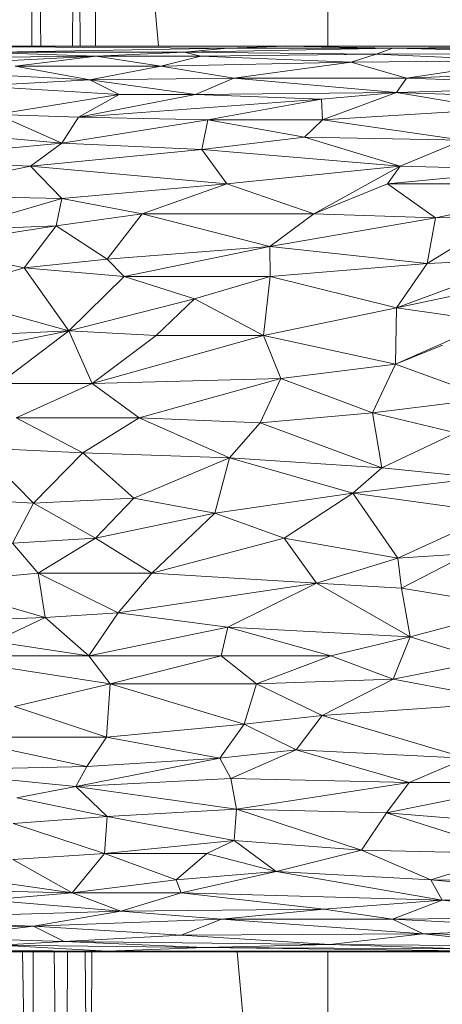
# Model space of a CAD drawing. Units: millimetres. Extents: x -3167 to 6913, y -2390 to 4738.
# Drawn here: x -1880 to -1844, y 1509 to 1591 of the extents above; entities that cross this region are included whole.
import ezdxf

# ---------------------------------------------------------------- set-up
doc = ezdxf.new("R2010")
doc.units = ezdxf.units.MM

# ---------------------------------------------------------------- blocks, each defined once
blk = doc.blocks.new('30037_dwg-456272-Level 1')
at = {"lineweight": 9}
for p, q in [((2331.124, 1356.089), (2331.124, 1269.07)), ((2311.87, 1327.091), (2311.641, 1269.081)), ((2311.87, 1327.091), (2316.924, 1269.081)), ((2309.717, 1269.081), (2310.026, 1325.277)), ((2310.349, 1269.081), (2310.026, 1325.277)), ((2306.313, 1269.081), (2306.243, 1324.09)), ((2307.053, 1269.081), (2306.243, 1324.09)), ((2327.612, 1269.079), (2285.921, 1269.079)), ((2320.148, 1269.081), (2285.942, 1269.081)), ((2301.821, 1269.029), (2327.612, 1269.079)), ((2322.734, 1268.896), (2301.821, 1269.029)), ((2302.248, 1268.557), (2322.734, 1268.896)), ((2322.734, 1268.896), (2319.073, 1268.557)), ((2336.582, 1268.896), (2319.073, 1268.557)), ((2320.018, 1269.079), (2320.148, 1269.081)), ((2320.148, 1269.081), (2327.612, 1269.079)), ((2327.612, 1269.044), (2320.148, 1269.081)), ((2322.734, 1268.896), (2327.612, 1269.079)), ((2322.734, 1268.896), (2336.582, 1268.896)), ((2367.01, 1269.032), (2327.612, 1269.079)), ((2347.406, 1269.029), (2327.612, 1269.079)), ((2327.612, 1269.079), (2336.582, 1268.896)), ((2335.189, 1268.407), (2336.582, 1268.896)), ((2347.406, 1269.029), (2336.582, 1268.896)), ((2355.183, 1268.484), (2336.582, 1268.896)), ((2336.582, 1268.896), (2362.907, 1268.896)), ((2311.705, 1268.238), (2287.545, 1267.95)), ((2311.705, 1268.238), (2294.665, 1267.38)), ((2311.705, 1268.238), (2302.248, 1268.557)), ((2302.248, 1268.557), (2319.073, 1268.557)), ((2304.909, 1267.38), (2311.705, 1268.238)), ((2311.705, 1268.238), (2319.073, 1268.557)), ((2311.705, 1268.238), (2320.486, 1268.238)), ((2311.705, 1268.238), (2317.134, 1267.38)), ((2320.486, 1268.238), (2317.134, 1267.38)), ((2335.189, 1268.407), (2319.073, 1268.557)), ((2319.073, 1268.557), (2320.486, 1268.238)), ((2335.189, 1268.407), (2320.486, 1268.238)), ((2333.083, 1267.736), (2320.486, 1268.238)), ((2333.083, 1267.736), (2335.189, 1268.407)), ((2355.183, 1268.484), (2335.189, 1268.407)), ((2347.536, 1267.845), (2335.189, 1268.407)), ((2304.909, 1267.38), (2317.134, 1267.38)), ((2304.909, 1267.38), (2311.172, 1266.236)), ((2317.134, 1267.38), (2311.172, 1266.236)), ((2333.083, 1267.736), (2317.134, 1267.38)), ((2323.237, 1266.394), (2317.134, 1267.38)), ((2323.237, 1266.394), (2333.083, 1267.736)), ((2333.083, 1267.736), (2347.536, 1267.845)), ((2337.743, 1266.394), (2333.083, 1267.736)), ((2337.743, 1266.394), (2347.536, 1267.845)), ((2337.743, 1266.394), (2356.026, 1267.121)), ((2302.517, 1266.698), (2311.172, 1266.236)), ((2323.237, 1266.394), (2311.172, 1266.236)), ((2323.237, 1266.394), (2320.027, 1265.006)), ((2323.237, 1266.394), (2337.743, 1266.394)), ((2323.237, 1266.394), (2336.9, 1265.194)), ((2337.743, 1266.394), (2336.9, 1265.194)), ((2337.743, 1266.394), (2354.723, 1265.734)), ((2301.565, 1265.734), (2311.172, 1266.236)), ((2301.565, 1265.734), (2313.62, 1265.006)), ((2320.027, 1265.006), (2311.172, 1266.236)), ((2313.62, 1265.006), (2311.172, 1266.236)), ((2336.9, 1265.194), (2354.723, 1265.734)), ((2303.355, 1263.349), (2313.62, 1265.006)), ((2320.027, 1265.006), (2310.23, 1263.123)), ((2310.23, 1263.123), (2313.62, 1265.006)), ((2320.027, 1265.006), (2313.62, 1265.006)), ((2336.9, 1265.194), (2320.027, 1265.006)), ((2330.6, 1264.616), (2320.027, 1265.006)), ((2336.9, 1265.194), (2330.6, 1264.616)), ((2330.68, 1262.894), (2336.9, 1265.194)), ((2336.9, 1265.194), (2345.178, 1263.787)), ((2336.9, 1265.194), (2357.584, 1264.415)), ((2330.6, 1264.616), (2310.23, 1263.123)), ((2330.6, 1264.616), (2321.059, 1262.894)), ((2330.68, 1262.894), (2330.6, 1264.616)), ((2308.81, 1260.921), (2303.355, 1263.349)), ((2303.355, 1263.349), (2310.23, 1263.123)), ((2308.81, 1260.921), (2310.23, 1263.123)), ((2321.059, 1262.894), (2310.23, 1263.123)), ((2330.68, 1262.894), (2345.178, 1263.787)), ((2308.81, 1260.921), (2321.059, 1262.894)), ((2320.577, 1260.39), (2321.059, 1262.894)), ((2330.68, 1262.894), (2321.059, 1262.894)), ((2321.059, 1262.894), (2329.179, 1261.437)), ((2330.68, 1262.894), (2329.179, 1261.437)), ((2330.68, 1262.894), (2342.47, 1261.18)), ((2308.81, 1260.921), (2297.369, 1261.938)), ((2320.577, 1260.39), (2329.179, 1261.437)), ((2342.47, 1261.18), (2329.179, 1261.437)), ((2337.202, 1258.999), (2329.179, 1261.437)), ((2308.81, 1260.921), (2294.214, 1259.566)), ((2308.81, 1260.921), (2306.206, 1258.999)), ((2308.81, 1260.921), (2320.577, 1260.39)), ((2342.47, 1261.18), (2337.202, 1258.999)), ((2320.577, 1260.39), (2306.206, 1258.999)), ((2337.202, 1258.999), (2320.577, 1260.39)), ((2320.577, 1260.39), (2322.662, 1257.523)), ((2294.214, 1259.566), (2306.206, 1258.999)), ((2306.206, 1258.999), (2294.532, 1256.598)), ((2322.662, 1257.523), (2306.206, 1258.999)), ((2308.823, 1256.283), (2306.206, 1258.999)), ((2337.202, 1258.999), (2322.662, 1257.523)), ((2329.973, 1254.993), (2337.202, 1258.999)), ((2337.202, 1258.999), (2336.13, 1257.523)), ((2337.202, 1258.999), (2348.625, 1258.711)), ((2336.13, 1257.523), (2348.625, 1258.711)), ((2322.662, 1257.523), (2308.823, 1256.283)), ((2315.571, 1254.993), (2322.662, 1257.523)), ((2329.973, 1254.993), (2322.662, 1257.523)), ((2329.973, 1254.993), (2336.13, 1257.523)), ((2340.155, 1254.663), (2336.13, 1257.523)), ((2353.771, 1257.523), (2336.13, 1257.523)), ((2340.155, 1254.663), (2353.771, 1257.523)), ((2308.823, 1256.283), (2294.532, 1256.598)), ((2308.823, 1256.283), (2299.863, 1253.656)), ((2308.36, 1253.994), (2308.823, 1256.283)), ((2315.571, 1254.993), (2308.823, 1256.283)), ((2308.36, 1253.994), (2315.571, 1254.993)), ((2315.571, 1254.993), (2312.627, 1251.21)), ((2326.271, 1252.274), (2315.571, 1254.993)), ((2329.973, 1254.993), (2315.571, 1254.993)), ((2326.271, 1252.274), (2329.973, 1254.993)), ((2329.973, 1254.993), (2340.155, 1254.663)), ((2339.471, 1250.85), (2346.239, 1254.993)), ((2346.239, 1254.993), (2340.155, 1254.663)), ((2297.312, 1252.274), (2308.36, 1253.994)), ((2308.36, 1253.994), (2299.863, 1253.656)), ((2305.668, 1250.487), (2308.36, 1253.994)), ((2308.36, 1253.994), (2312.627, 1251.21)), ((2326.271, 1252.274), (2340.155, 1254.663)), ((2339.471, 1250.85), (2340.155, 1254.663)), ((2305.668, 1250.487), (2297.312, 1252.274)), ((2326.271, 1252.274), (2312.627, 1251.21)), ((2326.271, 1252.274), (2314.042, 1249.756)), ((2339.471, 1250.85), (2326.271, 1252.274)), ((2326.271, 1252.274), (2326.289, 1249.756)), ((2305.668, 1250.487), (2312.627, 1251.21)), ((2312.627, 1251.21), (2314.042, 1249.756)), ((2339.471, 1250.85), (2326.289, 1249.756)), ((2347.972, 1251.21), (2336.898, 1247.125)), ((2339.471, 1250.85), (2336.898, 1247.125)), ((2339.471, 1250.85), (2347.972, 1251.21)), ((2298.265, 1248.266), (2305.668, 1250.487)), ((2305.668, 1250.487), (2309.417, 1245.186)), ((2305.668, 1250.487), (2314.042, 1249.756)), ((2309.417, 1245.186), (2314.042, 1249.756)), ((2319.947, 1247.888), (2314.042, 1249.756)), ((2326.289, 1249.756), (2314.042, 1249.756)), ((2319.947, 1247.888), (2326.289, 1249.756)), ((2325.749, 1244.793), (2326.289, 1249.756)), ((2336.898, 1247.125), (2326.289, 1249.756)), ((2336.898, 1247.125), (2345.893, 1249.015)), ((2298.265, 1248.266), (2309.417, 1245.186)), ((2309.417, 1245.186), (2319.947, 1247.888)), ((2319.947, 1247.888), (2316.732, 1244.793)), ((2325.749, 1244.793), (2319.947, 1247.888)), ((2336.898, 1247.125), (2325.749, 1244.793)), ((2336.898, 1247.125), (2336.8, 1242.399)), ((2336.898, 1247.125), (2344.886, 1245.967)), ((2344.886, 1245.967), (2336.8, 1242.399)), ((2309.417, 1245.186), (2291.528, 1244.398)), ((2309.417, 1245.186), (2297.484, 1242.801)), ((2303.575, 1240.774), (2309.417, 1245.186)), ((2311.365, 1240.774), (2309.417, 1245.186)), ((2309.417, 1245.186), (2316.732, 1244.793)), ((2311.365, 1240.774), (2325.749, 1244.793)), ((2311.365, 1240.774), (2316.732, 1244.793)), ((2325.749, 1244.793), (2316.732, 1244.793)), ((2327.195, 1241.182), (2325.749, 1244.793)), ((2325.749, 1244.793), (2336.8, 1242.399)), ((2340.747, 1244.001), (2336.8, 1242.399)), ((2327.195, 1241.182), (2336.8, 1242.399)), ((2336.8, 1242.399), (2334.894, 1238.303)), ((2344.664, 1239.543), (2336.8, 1242.399)), ((2311.365, 1240.774), (2303.575, 1240.774)), ((2304.996, 1237.887), (2311.365, 1240.774)), ((2311.365, 1240.774), (2327.195, 1241.182)), ((2311.365, 1240.774), (2315.317, 1237.887)), ((2315.317, 1237.887), (2327.195, 1241.182)), ((2325.454, 1237.471), (2327.195, 1241.182)), ((2327.195, 1241.182), (2334.894, 1238.303)), ((2344.664, 1239.543), (2334.894, 1238.303)), ((2325.454, 1237.471), (2334.894, 1238.303)), ((2335.658, 1233.696), (2334.894, 1238.303)), ((2341.866, 1236.636), (2334.894, 1238.303)), ((2304.996, 1237.887), (2315.317, 1237.887)), ((2304.996, 1237.887), (2310.589, 1234.959)), ((2315.317, 1237.887), (2310.589, 1234.959)), ((2325.454, 1237.471), (2315.317, 1237.887)), ((2322.887, 1234.538), (2315.317, 1237.887)), ((2325.454, 1237.471), (2322.887, 1234.538)), ((2335.658, 1233.696), (2325.454, 1237.471)), ((2335.658, 1233.696), (2341.866, 1236.636)), ((2301.877, 1235.379), (2310.589, 1234.959)), ((2301.877, 1235.379), (2306.455, 1230.74)), ((2310.589, 1234.959), (2306.455, 1230.74)), ((2322.887, 1234.538), (2310.589, 1234.959)), ((2310.589, 1234.959), (2314.871, 1231.162)), ((2322.887, 1234.538), (2314.871, 1231.162)), ((2322.887, 1234.538), (2321.647, 1229.895)), ((2335.658, 1233.696), (2322.887, 1234.538)), ((2322.887, 1234.538), (2333.23, 1231.585)), ((2335.658, 1233.696), (2333.23, 1231.585)), ((2344.037, 1232.852), (2335.658, 1233.696)), ((2344.037, 1232.852), (2333.23, 1231.585)), ((2297.945, 1231.162), (2306.455, 1230.74)), ((2306.455, 1230.74), (2314.871, 1231.162)), ((2311.65, 1227.786), (2314.871, 1231.162)), ((2321.647, 1229.895), (2314.871, 1231.162)), ((2321.647, 1229.895), (2333.23, 1231.585)), ((2333.23, 1231.585), (2327.482, 1227.786)), ((2333.23, 1231.585), (2345.24, 1229.895)), ((2333.23, 1231.585), (2337.014, 1226.105)), ((2306.455, 1230.74), (2304.676, 1227.365)), ((2311.65, 1227.786), (2306.455, 1230.74)), ((2321.647, 1229.895), (2311.65, 1227.786)), ((2316.362, 1224.852), (2321.647, 1229.895)), ((2321.647, 1229.895), (2327.482, 1227.786)), ((2345.24, 1229.895), (2337.014, 1226.105)), ((2311.65, 1227.786), (2304.676, 1227.365)), ((2311.65, 1227.786), (2306.835, 1224.852)), ((2316.362, 1224.852), (2311.65, 1227.786)), ((2316.362, 1224.852), (2327.482, 1227.786)), ((2330.176, 1224.019), (2327.482, 1227.786)), ((2337.014, 1226.105), (2327.482, 1227.786)), ((2304.676, 1227.365), (2306.835, 1224.852)), ((2330.176, 1224.019), (2337.014, 1226.105)), ((2342.985, 1226.525), (2337.014, 1226.105)), ((2337.014, 1226.105), (2337.304, 1223.605)), ((2342.985, 1226.525), (2337.304, 1223.605)), ((2297.515, 1224.019), (2306.835, 1224.852)), ((2307.435, 1221.137), (2306.835, 1224.852)), ((2313.54, 1221.545), (2306.835, 1224.852)), ((2316.362, 1224.852), (2306.835, 1224.852)), ((2313.54, 1221.545), (2316.362, 1224.852)), ((2330.176, 1224.019), (2316.362, 1224.852)), ((2297.515, 1224.019), (2307.435, 1221.137)), ((2330.176, 1224.019), (2313.54, 1221.545)), ((2322.752, 1220.324), (2330.176, 1224.019)), ((2330.176, 1224.019), (2338.045, 1219.516)), ((2330.176, 1224.019), (2337.304, 1223.605)), ((2338.045, 1219.516), (2337.304, 1223.605)), ((2347.212, 1221.955), (2337.304, 1223.605)), ((2338.045, 1219.516), (2347.212, 1221.955)), ((2307.435, 1221.137), (2295.335, 1220.73)), ((2307.435, 1221.137), (2303.14, 1219.114)), ((2307.435, 1221.137), (2313.54, 1221.545)), ((2307.435, 1221.137), (2311.08, 1217.918)), ((2313.54, 1221.545), (2311.08, 1217.918)), ((2322.752, 1220.324), (2313.54, 1221.545)), ((2322.752, 1220.324), (2311.08, 1217.918)), ((2322.752, 1220.324), (2322.193, 1217.918)), ((2322.752, 1220.324), (2338.045, 1219.516)), ((2322.752, 1220.324), (2331.374, 1217.918)), ((2338.045, 1219.516), (2331.374, 1217.918)), ((2336.613, 1215.957), (2338.045, 1219.516)), ((2338.045, 1219.516), (2344.521, 1217.522)), ((2303.14, 1219.114), (2311.08, 1217.918)), ((2312.876, 1215.571), (2297.865, 1217.918)), ((2297.865, 1217.918), (2311.08, 1217.918)), ((2312.876, 1215.571), (2311.08, 1217.918)), ((2311.08, 1217.918), (2322.193, 1217.918)), ((2312.876, 1215.571), (2322.193, 1217.918)), ((2325.151, 1215.571), (2322.193, 1217.918)), ((2331.374, 1217.918), (2322.193, 1217.918)), ((2325.151, 1215.571), (2331.374, 1217.918)), ((2336.613, 1215.957), (2331.374, 1217.918)), ((2336.613, 1215.957), (2344.521, 1217.522)), ((2336.613, 1215.957), (2325.151, 1215.571)), ((2330.667, 1212.92), (2336.613, 1215.957)), ((2336.613, 1215.957), (2346.786, 1214.043)), ((2312.876, 1215.571), (2304.851, 1213.667)), ((2312.876, 1215.571), (2312.571, 1211.093)), ((2324.125, 1212.182), (2312.876, 1215.571)), ((2312.876, 1215.571), (2325.151, 1215.571)), ((2324.125, 1212.182), (2325.151, 1215.571)), ((2330.667, 1212.92), (2325.151, 1215.571)), ((2312.571, 1211.093), (2304.851, 1213.667)), ((2330.667, 1212.92), (2346.786, 1214.043)), ((2324.125, 1212.182), (2330.667, 1212.92)), ((2330.667, 1212.92), (2328.479, 1210.026)), ((2330.667, 1212.92), (2342.746, 1209.328)), ((2324.125, 1212.182), (2312.571, 1211.093)), ((2324.125, 1212.182), (2322.074, 1209.328)), ((2324.125, 1212.182), (2328.479, 1210.026)), ((2312.571, 1211.093), (2299.46, 1211.093)), ((2310.934, 1208.641), (2299.46, 1211.093)), ((2312.571, 1211.093), (2310.934, 1208.641)), ((2312.571, 1211.093), (2322.074, 1209.328)), ((2310.01, 1206.971), (2322.074, 1209.328)), ((2322.074, 1209.328), (2310.934, 1208.641)), ((2322.074, 1209.328), (2328.479, 1210.026)), ((2322.074, 1209.328), (2322.985, 1207.63)), ((2322.985, 1207.63), (2328.479, 1210.026)), ((2342.746, 1209.328), (2328.479, 1210.026)), ((2337.944, 1207.299), (2328.479, 1210.026)), ((2342.746, 1209.328), (2337.944, 1207.299)), ((2296.376, 1208.301), (2310.934, 1208.641)), ((2310.01, 1206.971), (2310.934, 1208.641)), ((2296.376, 1208.301), (2310.01, 1206.971)), ((2305.05, 1206.005), (2310.01, 1206.971)), ((2310.01, 1206.971), (2322.985, 1207.63)), ((2310.01, 1206.971), (2312.627, 1204.457)), ((2310.01, 1206.971), (2323.477, 1205.067)), ((2323.477, 1205.067), (2322.985, 1207.63)), ((2337.944, 1207.299), (2322.985, 1207.63)), ((2323.477, 1205.067), (2337.944, 1207.299)), ((2336.058, 1204.76), (2337.944, 1207.299)), ((2336.058, 1204.76), (2348.564, 1207.299)), ((2337.944, 1207.299), (2348.564, 1207.299)), ((2305.05, 1206.005), (2312.627, 1204.457)), ((2312.627, 1204.457), (2304.753, 1203.861)), ((2312.4, 1201.349), (2312.627, 1204.457)), ((2312.627, 1204.457), (2323.477, 1205.067)), ((2323.277, 1202.43), (2312.627, 1204.457)), ((2323.277, 1202.43), (2323.477, 1205.067)), ((2333.95, 1201.614), (2323.477, 1205.067)), ((2336.058, 1204.76), (2323.477, 1205.067)), ((2333.95, 1201.614), (2336.058, 1204.76)), ((2347.157, 1203.861), (2336.058, 1204.76)), ((2336.058, 1204.76), (2346.795, 1201.349)), ((2312.4, 1201.349), (2304.753, 1203.861)), ((2312.4, 1201.349), (2323.277, 1202.43)), ((2323.277, 1202.43), (2320.976, 1201.349)), ((2323.277, 1202.43), (2333.95, 1201.614)), ((2323.277, 1202.43), (2326.798, 1199.838)), ((2312.4, 1201.349), (2304.703, 1200.83)), ((2309.698, 1198.041), (2312.4, 1201.349)), ((2312.4, 1201.349), (2318.415, 1199.134)), ((2312.4, 1201.349), (2320.976, 1201.349)), ((2318.415, 1199.134), (2320.976, 1201.349)), ((2320.976, 1201.349), (2326.798, 1199.838)), ((2333.95, 1201.614), (2326.798, 1199.838)), ((2333.95, 1201.614), (2346.795, 1201.349)), ((2333.95, 1201.614), (2339.773, 1199.134)), ((2346.795, 1201.349), (2339.773, 1199.134)), ((2309.698, 1198.041), (2293.828, 1200.326)), ((2309.698, 1198.041), (2304.703, 1200.83)), ((2318.415, 1199.134), (2326.798, 1199.838)), ((2318.825, 1198.041), (2326.798, 1199.838)), ((2340.725, 1197.433), (2326.798, 1199.838)), ((2339.773, 1199.134), (2326.798, 1199.838)), ((2309.698, 1198.041), (2318.415, 1199.134)), ((2318.825, 1198.041), (2318.415, 1199.134)), ((2359.191, 1197.433), (2339.773, 1199.134)), ((2340.725, 1197.433), (2339.773, 1199.134)), ((2356.245, 1198.907), (2339.773, 1199.134)), ((2309.698, 1198.041), (2300.593, 1198.251)), ((2309.698, 1198.041), (2302.595, 1197.433)), ((2313.764, 1196.505), (2309.698, 1198.041)), ((2309.698, 1198.041), (2318.825, 1198.041)), ((2313.764, 1196.505), (2318.825, 1198.041)), ((2340.725, 1197.433), (2318.825, 1198.041)), ((2330.795, 1196.682), (2318.825, 1198.041)), ((2313.764, 1196.505), (2302.595, 1197.433)), ((2340.725, 1197.433), (2330.795, 1196.682)), ((2340.725, 1197.433), (2336.55, 1195.839)), ((2353.124, 1195.999), (2340.725, 1197.433)), ((2359.191, 1197.433), (2340.725, 1197.433)), ((2313.764, 1196.505), (2291.628, 1195.839)), ((2313.764, 1196.505), (2306.451, 1195.243)), ((2313.764, 1196.505), (2330.795, 1196.682)), ((2313.764, 1196.505), (2322.213, 1195.839)), ((2330.795, 1196.682), (2322.213, 1195.839)), ((2330.795, 1196.682), (2336.55, 1195.839)), ((2306.451, 1195.243), (2291.628, 1195.839)), ((2306.451, 1195.243), (2322.213, 1195.839)), ((2318.838, 1194.482), (2322.213, 1195.839)), ((2339.144, 1194.597), (2322.213, 1195.839)), ((2322.213, 1195.839), (2336.55, 1195.839)), ((2353.124, 1195.999), (2336.55, 1195.839)), ((2339.144, 1194.597), (2336.55, 1195.839)), ((2350.214, 1195.105), (2336.55, 1195.839)), ((2306.451, 1195.243), (2288.371, 1194.971)), ((2306.451, 1195.243), (2298.383, 1194.264)), ((2309.019, 1193.972), (2306.451, 1195.243)), ((2306.451, 1195.243), (2318.838, 1194.482)), ((2309.019, 1193.972), (2318.838, 1194.482)), ((2339.144, 1194.597), (2318.838, 1194.482)), ((2318.838, 1194.482), (2331.301, 1193.721)), ((2339.144, 1194.597), (2331.301, 1193.721)), ((2339.144, 1194.597), (2350.214, 1195.105)), ((2339.144, 1194.597), (2362.528, 1194.264)), ((2339.144, 1194.597), (2348.972, 1193.577)), ((2309.019, 1193.972), (2298.383, 1194.264)), ((2309.019, 1193.972), (2303.64, 1193.646)), ((2303.64, 1193.646), (2320.793, 1193.451)), ((2303.64, 1193.646), (2312.666, 1193.158)), ((2309.019, 1193.972), (2320.793, 1193.451)), ((2309.019, 1193.972), (2331.301, 1193.721)), ((2320.793, 1193.451), (2331.301, 1193.721)), ((2342.547, 1193.344), (2331.301, 1193.721)), ((2348.972, 1193.577), (2331.301, 1193.721)), ((2329.289, 1193.103), (2275.334, 1193.09)), ((2280.716, 1193.1), (2312.666, 1193.158)), ((2297.072, 1193.256), (2312.666, 1193.158)), ((2305.529, 1193.097), (2306.479, 1138.08)), ((2306.479, 1138.08), (2306.409, 1193.097)), ((2308.993, 1137.475), (2308.173, 1193.098)), ((2308.993, 1137.475), (2309.299, 1193.098)), ((2311.116, 1135.997), (2310.787, 1193.099)), ((2311.341, 1193.099), (2311.116, 1135.997)), ((2320.793, 1193.451), (2312.666, 1193.158)), ((2329.289, 1193.103), (2312.666, 1193.158)), ((2345.143, 1193.158), (2312.666, 1193.158)), ((2342.547, 1193.344), (2320.793, 1193.451)), ((2345.143, 1193.158), (2320.793, 1193.451)), ((2323.543, 1193.102), (2331.124, 1106.089)), ((2329.289, 1193.103), (2345.143, 1193.158)), ((2329.289, 1193.103), (2382.295, 1193.095)), ((2331.124, 1193.104), (2331.124, 1106.089))]:
    blk.add_line(p, q, dxfattribs=at)

msp = doc.modelspace()

# ---------------------------------------------------------------- block references
at = {"lineweight": 9}
msp.add_blockref('30037_dwg-456272-Level 1', (-4185.145, 319.848), dxfattribs=at)

doc.saveas('drawing.dxf')
